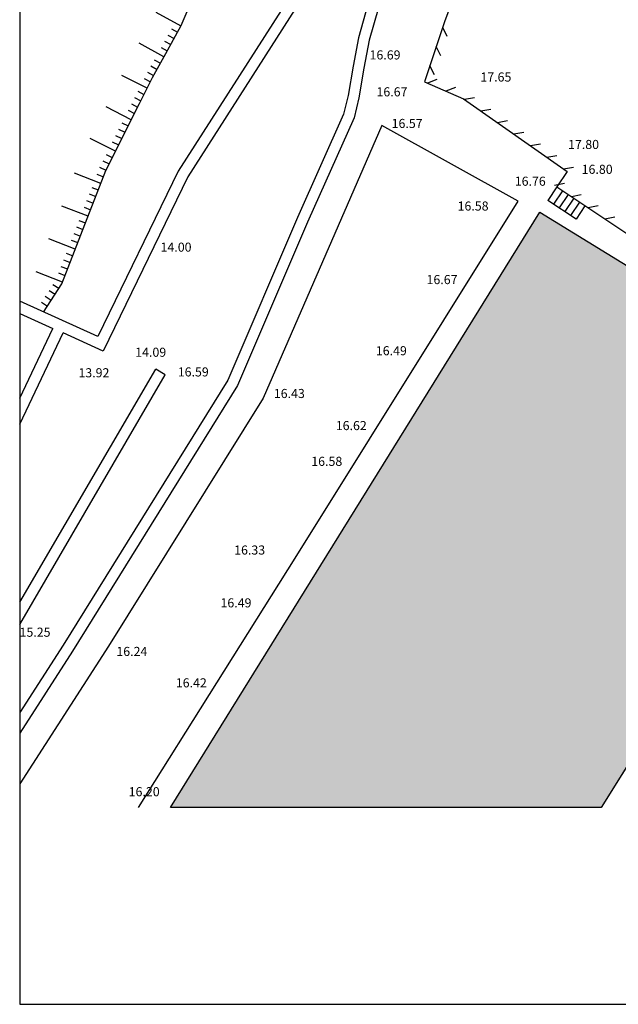
# Model space of a CAD drawing. Units: millimetres. Extents: x 552047 to 553799, y 4793760 to 4794642.
# Drawn here: x 552519 to 552548, y 4793760 to 4793809 of the extents above; entities that cross this region are included whole.
import ezdxf

# ---------------------------------------------------------------- set-up
doc = ezdxf.new("R2010")
doc.units = ezdxf.units.MM
doc.header["$LTSCALE"] = 5
for name, color, linetype in [('Contorno$0$0_S-VIV', 254, 'Continuous'), ('Contorno$0$0U_MUROS', 250, 'Continuous'), ('Contorno$0$0U_ORDENACION', 252, 'Continuous'), ('Contorno$0$0U_PLANIMETRIA', 6, 'Continuous'), ('Contorno$0$0U_PTOS_COTAS', 2, 'Continuous'), ('Contorno$0$0U_VIV EXIT', 3, 'Continuous')]:
    doc.layers.add(name, color=color, linetype=linetype)
doc.styles.add('Contorno$0$Standard', font='txt')

# ---------------------------------------------------------------- blocks, each defined once
blk = doc.blocks.new('Contorno')
at = {"layer": 'Contorno$0$0_S-VIV'}
h = blk.add_hatch(color=256, dxfattribs=at)
h.paths.add_polyline_path([(552612.4809998998, 4794071.380999924), (552620.9591652001, 4794081.214092714), (552611.9058222561, 4794092.439962961), (552563.7114737557, 4794067.843884128), (552562.7580000003, 4794068.954), (552525.3380000002, 4794049.777), (552520.934, 4794016.284999999), (552542.58, 4794012.930000001), (552541.915, 4794008.168000001), (552537.0970000013, 4794010.902), (552522.6860000008, 4794011.840000001), (552520.626, 4794009.992000001), (552519.3390000002, 4793984.526000001), (552534.1350000039, 4793983.193000002), (552540.1652125949, 4793982.974856304), (552548.3410000001, 4793982.791000001), (552548.9110000001, 4793988.788), (552554.2390000004, 4794004.044000002), (552568.3965344336, 4794021.07206341), (552569.3130000004, 4794020.299), (552576.9949999996, 4794029.405999999), (552576.5019855127, 4794029.82187101)])
h.paths.add_polyline_path([(552565.6629999994, 4794038.841999997), (552550.2389999996, 4794020.859999999), (552548.79, 4794022.112999999), (552549.3160000002, 4794022.918000001), (552536.6859999999, 4794026.433999999), (552537.2420000003, 4794028.956), (552531.0415147566, 4794029.882220747), (552531.518, 4794033.072), (552538.1260553843, 4794032.084896932), (552538.424020679, 4794034.079593573), (552554.1430000004, 4794029.891), (552563.0620000003, 4794040.245999999), (552552.1770000003, 4794049.482999999), (552557.286169425, 4794054.608052853), (552559.2815830383, 4794052.185362034), (552557.6190000004, 4794050.816), (552559.3634457006, 4794048.698016766), (552558.2270000001, 4794047.762), (552560.2229147425, 4794043.352197017)], flags=16)
h.paths.add_polyline_path([(552586.4154821575, 4794011.087551862), (552576.4659999999, 4794019.549), (552554.9190000005, 4793993.975000001), (552551.9440000001, 4793987.112000001), (552558.9349999998, 4793983.743000001), (552562.1790000004, 4793987.776), (552564.0229999999, 4793986.389), (552565.7169999998, 4793986.612000001)], flags=17)
h.paths.add_polyline_path([(552608.0903822735, 4794027.847291754), (552593.6460000002, 4794040.037000001), (552579.6690000001, 4794023.336000001), (552594.0449999997, 4794011.204)], flags=17)
h.paths.add_polyline_path([(552615.7742089587, 4794007.145235715), (552601.3829068601, 4793990.755050465), (552609.7034464828, 4793983.345867525), (552615.3858068776, 4793989.766586854), (552618.3389999998, 4793987.153), (552627.0360000001, 4793996.888000001)])
h.paths.add_polyline_path([(552590.697, 4793970.543), (552588.8427691704, 4793970.512822803), (552588.759, 4793975.66), (552590.1570000005, 4793977.119), (552588.8059999997, 4793978.66), (552587.1240000002, 4793977.046000001), (552587.1820000001, 4793992.779000001), (552576.302, 4793992.651), (552576.499043125, 4793983.120024045), (552575.5860000002, 4793983.983000001), (552574.5098265577, 4793982.844390335), (552568.9619878015, 4793982.729694475), (552567.9317701289, 4793983.819682159), (552566.9060000007, 4793982.927), (552567.8960000001, 4793981.798999998), (552567.9230000002, 4793980.931), (552561.9230279251, 4793980.803881948), (552561.8990000002, 4793981.938), (552555.7459999993, 4793982.009), (552555.1819999998, 4793981.441000001), (552555.561, 4793981.018), (552555.4997167094, 4793977.469697466), (552555.0190000002, 4793977.478000001), (552554.9990000001, 4793976.319999999), (552549.3000000004, 4793976.155999999), (552547.7629999999, 4793977.468), (552546.6719999999, 4793976.307), (552548.205, 4793974.893), (552548.1982870258, 4793972.248088105), (552546.6570000008, 4793972.252000001), (552545.7639999997, 4793971.315), (552536.8960000002, 4793971.061000001), (552537.1090000002, 4793957), (552548.4614449699, 4793957.307318144), (552548.4530000002, 4793953.980000002), (552547.256, 4793952.856), (552548.551, 4793951.359), (552550.1599999999, 4793952.742000001), (552587.715954442, 4793953.420205856), (552589.1189544426, 4793952.108205856), (552590.2716285024, 4793953.340829108), (552589.103, 4793954.523), (552589.0208323034, 4793959.571775007), (552590.878, 4793959.602)])
h.paths.add_polyline_path([(552592.4480000002, 4793944.484000001), (552589.1189544409, 4793952.108205857), (552587.7159544412, 4793953.420205856), (552552.2352871092, 4793952.779476664), (552548.7200000004, 4793935.927000003), (552547.7459999991, 4793931.957999996), (552546.0099999966, 4793924.354999976), (552545.3577403137, 4793921.422148269), (552542.5530000005, 4793909.004999999), (552535.7510000002, 4793881.793000001), (552547.2720000001, 4793878.03), (552550.0914936952, 4793886.662311152), (552550.6717704573, 4793886.520836683), (552547.841, 4793877.854000001), (552553.9590000012, 4793875.861000001), (552560.0689999985, 4793874.716), (552563.8197257306, 4793873.260584031), (552566.1900000001, 4793871.941), (552566.748999999, 4793872.339999999), (552574.3169999998, 4793868.738), (552576.1942360793, 4793871.483858783), (552577.019, 4793870.92), (552579.6639999999, 4793874.517000001), (552578.712567816, 4793875.167456912), (552582.0410000001, 4793880.036000001), (552582.082, 4793880.485), (552575.5420000001, 4793885.185000001), (552574.4210000001, 4793887.560000001), (552571.6869999985, 4793890.128), (552567.4310000032, 4793891.522999999), (552558.9415944831, 4793893.521457772), (552558.8459086737, 4793893.086894762), (552555.848, 4793893.747), (552556.6802938628, 4793897.33142439), (552554.921140216, 4793897.739895214), (552558.0322119422, 4793911.138289547), (552554.993954079, 4793911.843764987), (552556.631, 4793918.893999999), (552558.1723287093, 4793918.53610755), (552558.1390000005, 4793918.272999999), (552559.506369738, 4793918.128302312), (552559.3478867838, 4793916.630664036), (552564.1561056067, 4793916.121849098), (552564.3090450129, 4793917.567101743), (552582.0584974587, 4793915.688820648), (552581.8429947234, 4793913.652354667), (552587.5953930162, 4793913.043624849), (552587.8108957518, 4793915.08009083), (552589.2028440918, 4793914.932792187)])
h.paths.add_polyline_path([(552604.1070000001, 4793899.168000001), (552588.541, 4793901.002999999), (552589.3040000001, 4793907.046000001), (552587.5248911001, 4793907.325331229), (552587.9172430196, 4793910.601923966), (552574.5130000002, 4793912.207000001), (552570.360744171, 4793893.058310776), (552575.6600000007, 4793891.133999998), (552584.7923839531, 4793885.311944846), (552584.7140000002, 4793884.891), (552596.326, 4793877.521), (552602.6850000002, 4793887.417)])
h.paths.add_polyline_path([(552546.8670000002, 4793949.089), (552532.0580000002, 4793951.198000001), (552530.9138191869, 4793941.827496436), (552531.0348083419, 4793937.80207846), (552527.9922743675, 4793924.97036995), (552527.5082152628, 4793925.09561684), (552524.9834293865, 4793914.746292963), (552525.9549663557, 4793914.509404977), (552525.6577888096, 4793913.236866472), (552518.8335874074, 4793914.830530961), (552519.2081930195, 4793904.938868132), (552535.1870000002, 4793900.452000001)])
h.paths.add_polyline_path([(552530.0763973553, 4793940.385890028), (552530.8392998416, 4793951.358664651), (552518.8335874074, 4793952.729517235), (552518.8335874075, 4793914.830530961), (552523.4846677586, 4793913.744358213)])
h.paths.add_polyline_path([(552549.4219999999, 4793870.964), (552543.5339999994, 4793874.969999999), (552534.4610000001, 4793878.280999999), (552532.4420000011, 4793872.975999989), (552529.8260000002, 4793866.432), (552531.1259769396, 4793865.912327067), (552530.6063040063, 4793864.612350128), (552542.0013255812, 4793860.057127567)])
h.paths.add_polyline_path([(552528.013, 4793872.900999999), (552518.8335874073, 4793875.795570016), (552518.8335874073, 4793857.280090092), (552520.871, 4793857.942000001), (552526.1689999995, 4793867.293)])
h.paths.add_polyline_path([(552524.8190000001, 4793856.724), (552520.1749999998, 4793849.115999999), (552531.232, 4793841.563), (552536.0139999999, 4793850.200999999)])
h.paths.add_polyline_path([(552533.9199999992, 4793839.072999999), (552534.247, 4793839.503), (552531.2320000001, 4793841.563), (552520.1749999954, 4793849.116), (552518.8335874073, 4793849.513882727), (552518.8335874074, 4793828.142898175), (552529.553999999, 4793822.022), (552531.1850000023, 4793823.399000002), (552536.6769999999, 4793830.805999999), (552534.3160000001, 4793832.508), (552537.214, 4793836.499)])
h.paths.add_polyline_path([(552560.1160000003, 4793790.144), (552544.5920000002, 4793799.667), (552526.3099427572, 4793770.184218585), (552547.6315167637, 4793770.184218585)])
h.paths.add_polyline_path([(552645.4417499447, 4793813.168489242), (552638.3789999925, 4793817.365000013), (552619.5130000003, 4793829.508), (552588.3139999999, 4793781.588), (552606.1554660747, 4793770.184218585), (552615.5838686066, 4793766.657702946)])
at = {"layer": 'Contorno$0$0_S-VIV', "elevation": -0.003000000000000114}
blk.add_lwpolyline([(552526.3099427569, 4793770.184218585), (552544.5920000001, 4793799.667), (552560.116, 4793790.144), (552547.631516764, 4793770.184218585), (552526.3099427569, 4793770.184218585)], dxfattribs=at)
at = {"layer": 'Contorno$0$0U_MUROS'}
for p, q in [((552533.772, 4793812.771, -0.003000000000000114), (552526.6790000001, 4793801.689, -0.003000000000000114)), ((552534.236, 4793812.475, -0.003000000000000114), (552527.16, 4793801.42, -0.003000000000000114)), ((552526.6790000001, 4793801.689, -0.003000000000000114), (552522.7080000001, 4793793.508, -0.003000000000000114)), ((552527.16, 4793801.42, -0.003000000000000114), (552522.97, 4793792.787, -0.003000000000000114)), ((552522.7080000001, 4793793.508, -0.003000000000000114), (552518.8335874073, 4793795.252417724, -0.003000000000000114)), ((552518.8335874073, 4793794.651465216, -0.003000000000000114), (552520.478, 4793793.91, -0.003000000000000114)), ((552518.8335874074, 4793790.448986545, -0.003000000000000114), (552520.478, 4793793.91, -0.003000000000000114)), ((552518.8335874071, 4793789.166507693, -0.003000000000000114), (552520.9800000001, 4793793.684, -0.003000000000000114)), ((552522.97, 4793792.787, -0.003000000000000114), (552520.9800000001, 4793793.684, -0.003000000000000114))]:
    blk.add_line(p, q, dxfattribs=at)
at = {"layer": 'Contorno$0$0U_ORDENACION', "linetype": 'Continuous'}
for p, q in [((552536.085, 4793809.959, -0.003000000000000114), (552535.6150000001, 4793808.305000001, -0.003000000000000114)), ((552536.608, 4793809.79, -0.003000000000000114), (552536.1510000001, 4793808.178, -0.003000000000000114)), ((552535.6150000001, 4793808.305000001, -0.003000000000000114), (552535.346, 4793806.9, -0.003000000000000114)), ((552536.1510000001, 4793808.178, -0.003000000000000114), (552535.8870000001, 4793806.803, -0.003000000000000114)), ((552535.346, 4793806.9, -0.003000000000000114), (552535.099, 4793805.441, -0.003000000000000114)), ((552535.8870000001, 4793806.803, -0.003000000000000114), (552535.638, 4793805.331, -0.003000000000000114)), ((552535.099, 4793805.441, -0.003000000000000114), (552534.8770000001, 4793804.522, -0.003000000000000114)), ((552535.638, 4793805.331, -0.003000000000000114), (552535.4010000001, 4793804.343, -0.003000000000000114)), ((552534.8770000001, 4793804.522, -0.003000000000000114), (552532.5920000001, 4793799.397, -0.003000000000000114)), ((552536.768, 4793803.952000001, -0.003000000000000114), (552530.8960000001, 4793790.459, -0.003000000000000114)), ((552535.4010000001, 4793804.343, -0.003000000000000114), (552533.0970000001, 4793799.177, -0.003000000000000114)), ((552543.5290000001, 4793800.213, -0.003000000000000114), (552536.768, 4793803.952000001, -0.003000000000000114)), ((552532.484, 4793782.531, -0.003000000000000114), (552543.5290000001, 4793800.213, -0.003000000000000114)), ((552532.5920000001, 4793799.397, -0.003000000000000114), (552529.1410000001, 4793791.342, -0.003000000000000114)), ((552533.0970000001, 4793799.177, -0.003000000000000114), (552529.63, 4793791.087, -0.003000000000000114)), ((552518.8335874075, 4793780.340578942, -0.003000000000000114), (552525.569, 4793791.882, -0.003000000000000114)), ((552526.0430000001, 4793791.605, -0.003000000000000114), (552525.569, 4793791.882, -0.003000000000000114)), ((552518.8335874074, 4793779.248149295, -0.003000000000000114), (552526.0430000001, 4793791.605, -0.003000000000000114)), ((552529.1410000001, 4793791.342, -0.003000000000000114), (552520.986, 4793778.216, -0.003000000000000114)), ((552529.63, 4793791.087, -0.003000000000000114), (552521.451, 4793777.921, -0.003000000000000114)), ((552530.8960000001, 4793790.459, -0.003000000000000114), (552523.2390000001, 4793778.166, -0.003000000000000114)), ((552524.7135105409, 4793770.184218585, -0.003000000000000114), (552532.484, 4793782.531, -0.003000000000000114)), ((552520.986, 4793778.216, -0.003000000000000114), (552518.8335874071, 4793774.878413155, -0.003000000000000114)), ((552523.2390000001, 4793778.166, -0.003000000000000114), (552518.8335874074, 4793771.342638353, -0.003000000000000114)), ((552521.451, 4793777.921, -0.003000000000000114), (552518.833587407, 4793773.862917976, -0.003000000000000114))]:
    blk.add_line(p, q, dxfattribs=at)
blk.add_lwpolyline([(552518.8335874073, 4794257.545442775), (552518.8335874073, 4793760.428132026), (553037.8558111488, 4793760.428132026), (553037.8558111488, 4794257.545442775)], dxfattribs=at)
at = {"layer": 'Contorno$0$0U_PLANIMETRIA'}
for p, q in [((552540.812, 4793811.638, -0.003000000000000114), (552539.8790000001, 4793809.088, -0.003000000000000114)), ((552526.836, 4793808.905, -0.003000000000000114), (552527.4480000001, 4793810.359, -0.003000000000000114)), ((552526.824, 4793808.883, -0.003000000000000114), (552525.599, 4793809.560000001, -0.003000000000000114)), ((552526.0700000001, 4793807.52, -0.003000000000000114), (552526.836, 4793808.905, -0.003000000000000114)), ((552526.3480000001, 4793808.746, -0.003000000000000114), (552526.6540000001, 4793808.576, -0.003000000000000114)), ((552539.8790000001, 4793809.088, -0.003000000000000114), (552538.8870000001, 4793806.119, -0.003000000000000114)), ((552540.01, 4793808.365, -0.003000000000000114), (552539.787, 4793808.813, -0.003000000000000114)), ((552526.1790000001, 4793808.44, -0.003000000000000114), (552526.4850000001, 4793808.27, -0.003000000000000114)), ((552525.9770000001, 4793807.351, -0.003000000000000114), (552524.7520000001, 4793808.03, -0.003000000000000114)), ((552525.84, 4793807.827000001, -0.003000000000000114), (552526.1460000001, 4793807.658, -0.003000000000000114)), ((552526.0090000001, 4793808.133, -0.003000000000000114), (552526.3160000001, 4793807.964, -0.003000000000000114)), ((552539.694, 4793807.416, -0.003000000000000114), (552539.471, 4793807.864, -0.003000000000000114)), ((552525.41, 4793806.329, -0.003000000000000114), (552526.0700000001, 4793807.52, -0.003000000000000114)), ((552525.331, 4793806.909, -0.003000000000000114), (552525.6370000001, 4793806.739, -0.003000000000000114)), ((552525.501, 4793807.215, -0.003000000000000114), (552525.807, 4793807.045, -0.003000000000000114)), ((552539.3770000001, 4793806.468, -0.003000000000000114), (552539.153, 4793806.916, -0.003000000000000114)), ((552525.1490000001, 4793805.810000001, -0.003000000000000114), (552523.898, 4793806.44, -0.003000000000000114)), ((552524.763, 4793805.044, -0.003000000000000114), (552525.41, 4793806.329, -0.003000000000000114)), ((552525.162, 4793806.603, -0.003000000000000114), (552525.4680000001, 4793806.433, -0.003000000000000114)), ((552524.993, 4793806.28, -0.003000000000000114), (552525.3060000001, 4793806.123, -0.003000000000000114)), ((552538.8870000001, 4793806.119, -0.003000000000000114), (552540.819, 4793805.275, -0.003000000000000114)), ((552539.5, 4793806.238, -0.003000000000000114), (552539.0340000001, 4793806.055000001, -0.003000000000000114)), ((552540.417, 4793805.837, -0.003000000000000114), (552539.9500000001, 4793805.655, -0.003000000000000114)), ((552524.5210000001, 4793805.342, -0.003000000000000114), (552524.834, 4793805.185000001, -0.003000000000000114)), ((552524.6790000001, 4793805.655, -0.003000000000000114), (552524.991, 4793805.497, -0.003000000000000114)), ((552541.3550000001, 4793805.332, -0.003000000000000114), (552540.8620000001, 4793805.245, -0.003000000000000114)), ((552523.1, 4793801.728, -0.003000000000000114), (552524.763, 4793805.044, -0.003000000000000114)), ((552524.363, 4793804.246, -0.003000000000000114), (552523.1120000001, 4793804.874, -0.003000000000000114)), ((552524.3640000001, 4793805.029, -0.003000000000000114), (552524.677, 4793804.872, -0.003000000000000114)), ((552540.819, 4793805.275, -0.003000000000000114), (552545.949, 4793801.673, -0.003000000000000114)), ((552524.207, 4793804.716, -0.003000000000000114), (552524.52, 4793804.559, -0.003000000000000114)), ((552542.1730000001, 4793804.756, -0.003000000000000114), (552541.68, 4793804.67, -0.003000000000000114)), ((552523.893, 4793804.09, -0.003000000000000114), (552524.206, 4793803.933, -0.003000000000000114)), ((552542.991, 4793804.182, -0.003000000000000114), (552542.498, 4793804.096, -0.003000000000000114)), ((552523.579, 4793803.465, -0.003000000000000114), (552523.8920000001, 4793803.308, -0.003000000000000114)), ((552523.736, 4793803.777, -0.003000000000000114), (552524.0490000001, 4793803.621, -0.003000000000000114)), ((552543.81, 4793803.608, -0.003000000000000114), (552543.317, 4793803.521, -0.003000000000000114)), ((552523.5780000001, 4793802.682, -0.003000000000000114), (552522.327, 4793803.310000001, -0.003000000000000114)), ((552523.422, 4793803.152, -0.003000000000000114), (552523.7350000001, 4793802.995, -0.003000000000000114)), ((552544.628, 4793803.033, -0.003000000000000114), (552544.135, 4793802.947000001, -0.003000000000000114)), ((552523.109, 4793802.526000001, -0.003000000000000114), (552523.422, 4793802.369, -0.003000000000000114)), ((552545.447, 4793802.459, -0.003000000000000114), (552544.9530000001, 4793802.372, -0.003000000000000114)), ((552522.952, 4793802.213, -0.003000000000000114), (552523.265, 4793802.056, -0.003000000000000114)), ((552522.853, 4793801.091, -0.003000000000000114), (552521.5480000001, 4793801.597, -0.003000000000000114)), ((552521.868, 4793798.549000001, -0.003000000000000114), (552523.1, 4793801.728, -0.003000000000000114)), ((552522.653, 4793801.544, -0.003000000000000114), (552522.9800000001, 4793801.418, -0.003000000000000114)), ((552522.795, 4793801.9, -0.003000000000000114), (552523.108, 4793801.743, -0.003000000000000114)), ((552545.949, 4793801.673, -0.003000000000000114), (552545.4380000001, 4793800.913000001, -0.003000000000000114)), ((552546.265, 4793801.883, -0.003000000000000114), (552545.772, 4793801.797, -0.003000000000000114)), ((552545.8200000001, 4793801.084, -0.003000000000000114), (552545.329, 4793800.986, -0.003000000000000114)), ((552522.2740000001, 4793800.565, -0.003000000000000114), (552522.6, 4793800.439, -0.003000000000000114)), ((552522.4, 4793800.892, -0.003000000000000114), (552522.7270000001, 4793800.765000001, -0.003000000000000114)), ((552545.4380000001, 4793800.913000001, -0.003000000000000114), (552544.996, 4793800.25, -0.003000000000000114)), ((552545.7180000001, 4793800.727, -0.003000000000000114), (552545.275, 4793800.064, -0.003000000000000114)), ((552545.4380000001, 4793800.913000001, -0.003000000000000114), (552549.97, 4793797.889, -0.003000000000000114)), ((552545.9970000001, 4793800.541, -0.003000000000000114), (552545.5540000001, 4793799.878, -0.003000000000000114)), ((552546.6510000001, 4793800.529, -0.003000000000000114), (552546.1610000001, 4793800.431, -0.003000000000000114)), ((552522.221, 4793799.46, -0.003000000000000114), (552520.9160000001, 4793799.966, -0.003000000000000114)), ((552522.148, 4793800.239, -0.003000000000000114), (552522.474, 4793800.112, -0.003000000000000114)), ((552546.3920000001, 4793799.317, -0.003000000000000114), (552544.996, 4793800.25, -0.003000000000000114)), ((552546.2760000001, 4793800.354, -0.003000000000000114), (552545.834, 4793799.691, -0.003000000000000114)), ((552546.555, 4793800.168, -0.003000000000000114), (552546.113, 4793799.505, -0.003000000000000114)), ((552546.835, 4793799.98, -0.003000000000000114), (552546.3920000001, 4793799.317, -0.003000000000000114)), ((552547.483, 4793799.974, -0.003000000000000114), (552546.9920000001, 4793799.876, -0.003000000000000114)), ((552522.0210000001, 4793799.912, -0.003000000000000114), (552522.3470000001, 4793799.786, -0.003000000000000114)), ((552521.768, 4793799.26, -0.003000000000000114), (552522.094, 4793799.133, -0.003000000000000114)), ((552548.3150000001, 4793799.418, -0.003000000000000114), (552547.824, 4793799.32, -0.003000000000000114)), ((552520.9130000001, 4793796.11, -0.003000000000000114), (552521.868, 4793798.549000001, -0.003000000000000114)), ((552521.515, 4793798.608, -0.003000000000000114), (552521.841, 4793798.481000001, -0.003000000000000114)), ((552521.6420000001, 4793798.933, -0.003000000000000114), (552521.9680000001, 4793798.807, -0.003000000000000114)), ((552521.586, 4793797.829, -0.003000000000000114), (552520.282, 4793798.339, -0.003000000000000114)), ((552521.388, 4793798.282, -0.003000000000000114), (552521.714, 4793798.155, -0.003000000000000114)), ((552521.133, 4793797.631, -0.003000000000000114), (552521.4580000001, 4793797.503, -0.003000000000000114)), ((552521.005, 4793797.305000001, -0.003000000000000114), (552521.331, 4793797.177, -0.003000000000000114)), ((552520.9480000001, 4793796.199, -0.003000000000000114), (552519.6440000001, 4793796.71, -0.003000000000000114)), ((552520.75, 4793796.653, -0.003000000000000114), (552521.076, 4793796.525, -0.003000000000000114)), ((552520.8770000001, 4793796.979, -0.003000000000000114), (552521.2030000001, 4793796.851, -0.003000000000000114)), ((552520.018, 4793794.719000001, -0.003000000000000114), (552520.9130000001, 4793796.11, -0.003000000000000114)), ((552520.481, 4793796.086, -0.003000000000000114), (552520.7760000001, 4793795.896, -0.003000000000000114)), ((552520.292, 4793795.791, -0.003000000000000114), (552520.586, 4793795.602, -0.003000000000000114)), ((552519.9130000001, 4793795.203, -0.003000000000000114), (552520.207, 4793795.013, -0.003000000000000114)), ((552520.1020000001, 4793795.497, -0.003000000000000114), (552520.397, 4793795.308, -0.003000000000000114))]:
    blk.add_line(p, q, dxfattribs=at)
at = {"layer": 'Contorno$0$0U_VIV EXIT'}
for p, q in [((552526.3099427569, 4793770.184218585, -0.003000000000000114), (552544.5920000001, 4793799.667, -0.003000000000000114)), ((552544.5920000001, 4793799.667, -0.003000000000000114), (552560.116, 4793790.144, -0.003000000000000114)), ((552560.116, 4793790.144, -0.003000000000000114), (552547.631516764, 4793770.184218585, -0.003000000000000114))]:
    blk.add_line(p, q, dxfattribs=at)
at = {"layer": 'Contorno$0$0U_PTOS_COTAS', "linetype": 'Continuous', "style": 'Contorno$0$Standard'}
for s, p in [('16.69', (552536.1640000001, 4793807.229, -0.003000000000000114)), ('17.65', (552541.6540000001, 4793806.134, -0.003000000000000114)), ('16.67', (552536.508, 4793805.401000001, -0.003000000000000114)), ('16.57', (552537.258, 4793803.834, -0.003000000000000114)), ('17.80', (552545.9970000001, 4793802.794, -0.003000000000000114)), ('16.80', (552546.671, 4793801.563, -0.003000000000000114)), ('16.76', (552543.3570000001, 4793800.974, -0.003000000000000114)), ('16.58', (552540.525, 4793799.744, -0.003000000000000114)), ('14.00', (552525.812, 4793797.707, -0.003000000000000114)), ('16.67', (552538.9870000001, 4793796.101, -0.003000000000000114)), ('14.09', (552524.5560000001, 4793792.501, -0.003000000000000114)), ('16.49', (552536.476, 4793792.577000001, -0.003000000000000114)), ('13.92', (552521.743, 4793791.485, -0.003000000000000114)), ('16.59', (552526.6640000001, 4793791.527, -0.003000000000000114)), ('16.43', (552531.4230000001, 4793790.459, -0.003000000000000114)), ('16.62', (552534.491, 4793788.869, -0.003000000000000114)), ('16.58', (552533.278, 4793787.098, -0.003000000000000114)), ('16.33', (552529.4580000001, 4793782.705, -0.003000000000000114)), ('16.49', (552528.78, 4793780.088, -0.003000000000000114)), ('15.25', (552518.8280000001, 4793778.635, -0.003000000000000114)), ('16.24', (552523.623, 4793777.682, -0.003000000000000114)), ('16.42', (552526.5680000001, 4793776.127, -0.003000000000000114)), ('16.20', (552524.233, 4793770.734, -0.003000000000000114))]:
    blk.add_text(s, height=0.45, dxfattribs=at).set_placement(p)

msp = doc.modelspace()

# ---------------------------------------------------------------- block references
msp.add_blockref('Contorno', (0, 0))

doc.saveas('drawing.dxf')
